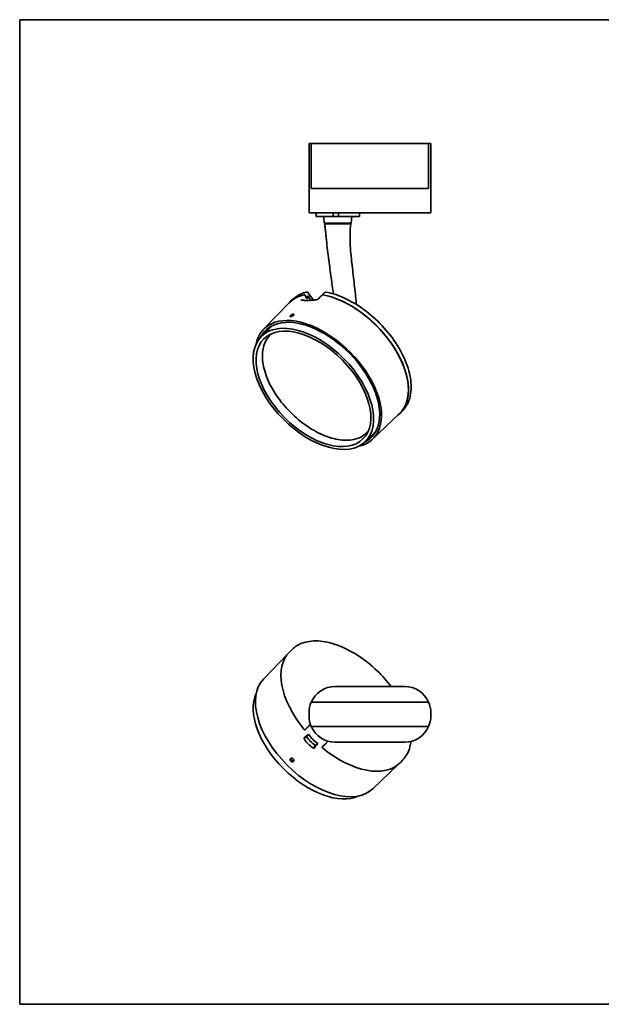
# Model space of a CAD drawing. Units: millimetres. Extents: x 14 to 828, y 14 to 580.
# Drawn here: x 14 to 348, y 14 to 580 of the extents above; entities that cross this region are included whole.
import ezdxf

# ---------------------------------------------------------------- set-up
doc = ezdxf.new("R2010")
doc.units = ezdxf.units.MM
doc.header["$LTSCALE"] = 2
doc.layers.add('Rahmen (ISO)', color=7, linetype='Continuous', lineweight=35)
doc.layers.add('Sichtbar (ISO)', color=7, linetype='Continuous', lineweight=35)

# ---------------------------------------------------------------- blocks, each defined once
blk = doc.blocks.new('Ränder MoltoLuce')
at = {"layer": 'Rahmen (ISO)'}
for p, q in [((7, 290), (413, 290)), ((7, 7), (7, 290)), ((413, 290), (413, 7)), ((413, 7), (7, 7))]:
    blk.add_line(p, q, dxfattribs=at)

msp = doc.modelspace()

# ---------------------------------------------------------------- linework, layer by layer
at = {"layer": 'Sichtbar (ISO)'}
for p, q in [((180.405, 508.888), (181.657, 508.888)), ((180.405, 508.888), (180.405, 468.888)), ((181.657, 482.888), (181.657, 508.888)), ((181.657, 508.888), (249.152, 508.888)), ((249.152, 508.888), (250.405, 508.888)), ((249.152, 508.888), (249.152, 482.888)), ((250.405, 468.888), (250.405, 508.888)), ((181.657, 482.888), (195.405, 482.888)), ((195.405, 482.888), (235.405, 482.888)), ((235.405, 482.888), (249.152, 482.888)), ((195.405, 468.888), (180.405, 468.888)), ((184.405, 466.888), (184.405, 468.888)), ((191.886, 466.888), (184.405, 466.888)), ((189.155, 462.988), (188.813, 466.888)), ((191.886, 466.888), (194.242, 466.888)), ((194.242, 466.888), (194.242, 468.888)), ((194.242, 466.888), (197.234, 466.888)), ((195.405, 468.888), (196.905, 468.888)), ((196.905, 468.888), (235.405, 468.888)), ((197.234, 466.888), (197.234, 468.888)), ((197.261, 466.888), (197.234, 466.888)), ((197.261, 466.888), (200.197, 466.888)), ((209.405, 466.888), (200.197, 466.888)), ((204.655, 462.988), (204.996, 466.888)), ((209.405, 466.888), (209.405, 468.888)), ((250.405, 468.888), (235.405, 468.888)), ((204.655, 462.988), (189.155, 462.988)), ((189.405, 462.988), (189.405, 462.588)), ((204.405, 462.588), (189.405, 462.588)), ((204.405, 462.988), (204.405, 462.588)), ((170.957, 419.22), (169.421, 417.764)), ((178.155, 421.461), (179.1, 419.552)), ((180.241, 420.632), (180.207, 420.701)), ((180.323, 420.691), (181.308, 418.701)), ((154.256, 402.043), (168.995, 417.276)), ((152.992, 397.981), (159.137, 404.067)), ((155.053, 400.429), (158.561, 403.759)), ((155.109, 400.381), (155.053, 400.429)), ((155.398, 400.364), (155.109, 400.381)), ((157.898, 398.618), (158.749, 399.48)), ((216.875, 338.808), (232.252, 353.396)), ((234.215, 355.339), (232.743, 353.818)), ((212.801, 337.583), (218.946, 343.669)), ((213.486, 342.482), (214.356, 343.325)), ((154.108, 200.834), (168.036, 215.368)), ((170.794, 218.163), (169.258, 216.691)), ((235.405, 196.702), (195.405, 196.702)), ((181.657, 187.702), (249.152, 187.702)), ((180.405, 179.702), (180.405, 181.702)), ((250.405, 181.702), (250.405, 179.702)), ((178.667, 172.364), (178.113, 171.81)), ((178.155, 171.801), (179.1, 172.745)), ((180.241, 173.988), (180.207, 173.954)), ((180.3, 174.049), (181.183, 174.932)), ((180.323, 174.02), (181.196, 174.894)), ((181.657, 173.702), (249.152, 173.702)), ((178.937, 167.861), (180.132, 169.2)), ((191.36, 165.258), (190.223, 164.121)), ((191.4, 165.247), (190.251, 164.098)), ((195.405, 164.702), (235.405, 164.702)), ((184.064, 162.735), (185.402, 163.93)), ((188.948, 162.898), (188.003, 161.953)), ((188.012, 161.911), (188.566, 162.465)), ((189.989, 163.838), (190.19, 164.039)), ((234.365, 154.592), (232.893, 153.056)), ((217.036, 137.906), (231.57, 151.834))]:
    msp.add_line(p, q, dxfattribs=at)
for centre, radius, start, end in [((179.248, 422.934), 0.5, 37.39016, 102.48325), ((189.918, 422.934), 0.5, 79.70834, 132.85257), ((195.405, 181.702), 15, 90, 156.42182), ((235.405, 181.702), 15, 23.57818, 90), ((195.405, 181.702), 15, 156.42182, 180), ((235.405, 181.702), 15, 0, 23.57818), ((195.405, 179.702), 15, 180, 203.57818), ((235.405, 179.702), 15, 336.42182, 0), ((195.405, 179.702), 15, 203.57818, 270), ((235.405, 179.702), 15, 270, 336.42182)]:
    msp.add_arc(centre, radius, start, end, dxfattribs=at)
for centre, major_axis, ratio, start_param, end_param in [((200.853, 385.563), (-31.663, 31.975), 0.579228, 5.9317671, 6.3408906), ((200.853, 385.563), (-31.631, 31.943), 0.579228, 5.9311151, 6.2955886), ((-222.018, -2.527), (-772.311, -719.501), 0.0406527, 4.1282526, 4.1291398), ((202.011, 386.71), (-29.555, 29.846), 0.579228, 5.9306985, 5.9592422), ((202.069, 386.768), (-29.553, 29.844), 0.579228, 5.9298696, 5.9307548), ((200.853, 385.563), (31.631, -31.943), 0.579228, 6.270782, 8.7353206), ((200.853, 385.563), (31.663, -31.975), 0.579228, 6.22548, 8.7346686), ((185.793, 370.65), (31.312, -31.62), 0.579228, 5.9182355, 9.7897277), ((185.793, 370.65), (30.416, -30.716), 0.579228, 6.0983063, 9.609657), ((187.53, 372.371), (-30.379, 30.678), 0.579228, 0.1337347, 0.1770009), ((187.53, 372.371), (-30.327, 30.625), 0.579228, 0.1337347, 0.1670541), ((200.853, 184.65), (-31.82, 31.82), 0.5735764, 6.2709628, 7.6846361), ((185.793, 169.591), (31.466, -31.466), 0.5735764, 3.1538151, 6.2709628), ((182.896, 166.694), (-30.052, 30.052), 0.5735764, 0.2040781, 2.9375145), ((200.853, 184.65), (-29.75, 29.75), 0.5735764, 1.4033524, 1.4045263), ((202.069, 185.867), (29.698, -29.698), 0.5735764, 4.5440557, 4.5449409), ((223.422, 207.22), (130.653, 105.451), 0.0151966, 4.3397007, 4.3624275), ((223.422, 207.22), (145.17, 117.168), 0.0151966, 4.3782804, 4.3886978), ((193.605, 177.403), (-14.142, 14.142), 0.8703552, 1.3885246, 1.753068), ((193.605, 177.403), (12.728, -12.728), 0.8703552, 4.503847, 4.920931), ((223.422, 207.22), (-117.168, -145.17), 0.0151966, 5.0360802, 5.0464975), ((223.422, 207.22), (-105.451, -130.653), 0.0151966, 5.0623505, 5.0850772), ((200.853, 184.65), (31.82, -31.82), 0.5735764, 4.8817346, 6.2954078), ((200.853, 184.65), (-29.75, 29.75), 0.5735764, 1.7370663, 1.7382402), ((202.069, 185.867), (29.698, -29.698), 0.5735764, 4.8798371, 4.8807223)]:
    msp.add_ellipse(centre, major_axis=major_axis, ratio=ratio, start_param=start_param, end_param=end_param, dxfattribs=at)
for major_axis in [(-29.904, 30.199), (28.497, -28.778)]:
    msp.add_ellipse((182.896, 367.782), major_axis=major_axis, ratio=0.579228, dxfattribs=at)
for points, knots in [([(191.738, 441.733), (191.225, 445.539), (190.78, 449.363), (190.366, 453.358), (190.349, 453.528), (190.255, 454.445), (190.18, 455.192), (190.05, 456.505), (189.996, 457.054), (189.845, 458.502), (189.744, 459.418), (189.563, 461.084), (189.482, 461.834), (189.405, 462.588)], [0, 0, 0, 0, 1.1605631, 1.1605631, 1.2120883, 1.2120883, 1.4388127, 1.4388127, 1.6111834, 1.6111834, 1.8971787, 1.8971787, 2.1277813, 2.1277813, 2.1277813, 2.1277813]), ([(204.405, 462.588), (204.171, 460.591), (203.969, 458.611), (203.942, 456.729), (203.942, 456.714), (203.941, 456.695), (203.941, 456.692), (203.941, 456.686), (203.941, 456.684), (203.939, 456.478), (203.937, 456.272), (203.935, 455.446), (203.941, 454.822), (203.988, 452.327), (204.075, 450.451), (204.334, 446.621), (204.513, 444.663), (204.73, 442.72)], [0, 0, 0, 0, 0.626052, 0.626052, 0.6310506, 0.6310506, 0.6322412, 0.6322412, 0.6328987, 0.6328987, 0.6952645, 0.6952645, 0.8824865, 0.8824865, 1.4444565, 1.4444565, 2.0358284, 2.0358284, 2.0358284, 2.0358284]), ([(194.348, 422.379), (193.935, 425.44), (193.523, 428.5), (192.653, 434.952), (192.195, 438.342), (191.738, 441.733)], [3.5827874, 3.5827874, 3.5827874, 3.5827874, 4.5162236, 4.5162236, 5.5503373, 5.5503373, 5.5503373, 5.5503373]), ([(207.698, 416.207), (207.518, 417.813), (207.338, 419.419), (206.754, 424.64), (206.349, 428.256), (205.54, 435.488), (205.135, 439.104), (204.73, 442.72)], [2.8618107, 2.8618107, 2.8618107, 2.8618107, 3.3503907, 3.3503907, 4.4505162, 4.4505162, 5.5506418, 5.5506418, 5.5506418, 5.5506418]), ([(170.957, 419.22), (171.392, 419.633), (171.851, 420.02), (172.816, 420.743), (173.321, 421.079), (174.376, 421.695), (174.924, 421.977), (176.063, 422.485), (176.652, 422.712), (177.869, 423.109), (178.496, 423.28), (179.14, 423.422)], [5.7748248, 5.7748248, 5.7748248, 5.7748248, 5.84238605, 5.84238605, 5.9099473, 5.9099473, 5.97750855, 5.97750855, 6.04506979, 6.04506979, 6.11263104, 6.11263104, 6.11263104, 6.11263104]), ([(184.46, 418.978), (184.06, 418.932), (183.666, 418.89), (182.893, 418.816), (182.514, 418.784), (181.772, 418.729), (181.41, 418.705), (180.707, 418.669), (180.365, 418.655), (179.705, 418.637), (179.386, 418.632), (178.774, 418.632), (178.481, 418.637), (177.923, 418.655), (177.658, 418.668), (177.157, 418.705), (176.922, 418.727), (176.482, 418.781), (176.278, 418.812), (175.903, 418.882), (175.732, 418.921), (175.578, 418.963)], [0, 0, 0, 0, 0.1318765, 0.1318765, 0.263753, 0.263753, 0.3956295, 0.3956295, 0.527506, 0.527506, 0.6593825, 0.6593825, 0.791259, 0.791259, 0.9231355, 0.9231355, 1.055012, 1.055012, 1.1868885, 1.1868885, 1.318765, 1.318765, 1.318765, 1.318765]), ([(177.5, 421.898), (177.541, 421.907), (177.588, 421.905), (177.689, 421.882), (177.742, 421.86), (177.834, 421.808), (177.872, 421.781), (177.908, 421.751)], [0, 0, 0, 0, 0.01953634, 0.01953634, 0.039065369, 0.039065369, 0.05334265, 0.05334265, 0.05334265, 0.05334265]), ([(177.542, 421.865), (177.583, 421.873), (177.63, 421.872), (177.732, 421.849), (177.785, 421.827), (177.862, 421.783), (177.885, 421.767), (177.908, 421.751)], [0, 0, 0, 0, 0.019534348, 0.019534348, 0.039073902, 0.039073902, 0.047831917, 0.047831917, 0.047831917, 0.047831917]), ([(178.155, 421.461), (178.129, 421.514), (178.094, 421.567), (178.01, 421.665), (177.962, 421.71), (177.91, 421.749), (177.909, 421.75), (177.908, 421.751)], [0, 0, 0, 0, 0.019534395, 0.019534395, 0.039073998, 0.039073998, 0.039443917, 0.039443917, 0.039443917, 0.039443917]), ([(178.748, 420.262), (178.758, 420.27), (178.768, 420.277), (178.826, 420.319), (178.878, 420.35), (178.99, 420.406), (179.049, 420.429), (179.162, 420.461), (179.215, 420.47), (179.262, 420.471)], [-0.061008928, -0.061008928, -0.061008928, -0.061008928, -0.057097943, -0.057097943, -0.039028561, -0.039028561, -0.019503539, -0.019503539, 0, 0, 0, 0]), ([(179.262, 420.471), (179.263, 420.471), (179.263, 420.471), (179.265, 420.471), (179.266, 420.471), (179.268, 420.472), (179.268, 420.472), (179.269, 420.472), (179.269, 420.472), (179.269, 420.472), (179.269, 420.472), (179.269, 420.472)], [-0.0108710466, -0.0108710466, -0.0108710466, -0.0108710466, -0.0105487808, -0.0105487808, -0.010080247, -0.010080247, -0.0098921811, -0.0098921811, -0.0098126557, -0.0098126557, -0.0097591093, -0.0097591093, -0.0097591093, -0.0097591093]), ([(179.269, 420.472), (179.364, 420.498), (179.458, 420.523), (179.769, 420.602), (179.987, 420.653), (180.207, 420.701)], [-0.1520802, -0.1520802, -0.1520802, -0.1520802, -0.10576714, -0.10576714, -0.00081943, -0.00081943, -0.00081943, -0.00081943]), ([(180.184, 420.738), (180.139, 420.813), (180.082, 420.882), (179.953, 421), (179.856, 421.055), (179.685, 421.1), (179.581, 421.098), (179.421, 421.048), (179.336, 420.998), (179.27, 420.936)], [0.45721077, 0.45721077, 0.45721077, 0.45721077, 0.48509693, 0.48509693, 0.52259747, 0.52259747, 0.55978063, 0.55978063, 0.59321826, 0.59321826, 0.59321826, 0.59321826]), ([(184.46, 418.978), (184.549, 418.988), (184.645, 419.006), (184.839, 419.054), (184.938, 419.085), (185.13, 419.158), (185.224, 419.2), (185.399, 419.292), (185.48, 419.342), (185.624, 419.444), (185.686, 419.497), (185.735, 419.547)], [0, 0, 0, 0, 0.03678079, 0.03678079, 0.07356158, 0.07356158, 0.11034237, 0.11034237, 0.14712316, 0.14712316, 0.18390395, 0.18390395, 0.18390395, 0.18390395]), ([(188.004, 421.815), (187.853, 421.664), (187.701, 421.513), (187.399, 421.21), (187.248, 421.059), (186.945, 420.757), (186.794, 420.605), (186.492, 420.303), (186.34, 420.152), (186.038, 419.849), (185.887, 419.698), (185.735, 419.547)], [0.26073902, 0.26073902, 0.26073902, 0.26073902, 0.3382357, 0.3382357, 0.41573239, 0.41573239, 0.49322907, 0.49322907, 0.57072576, 0.57072576, 0.64822244, 0.64822244, 0.64822244, 0.64822244]), ([(187.972, 421.784), (187.986, 421.821), (188.009, 421.85), (188.064, 421.886), (188.092, 421.896), (188.154, 421.905), (188.189, 421.904), (188.225, 421.898)], [0.039404123, 0.039404123, 0.039404123, 0.039404123, 0.05859107, 0.05859107, 0.072909559, 0.072909559, 0.087229348, 0.087229348, 0.087229348, 0.087229348]), ([(188.004, 421.815), (188.012, 421.824), (188.021, 421.831), (188.055, 421.853), (188.082, 421.863), (188.145, 421.872), (188.179, 421.871), (188.216, 421.865)], [0.052547735, 0.052547735, 0.052547735, 0.052547735, 0.058615976, 0.058615976, 0.072926915, 0.072926915, 0.087237006, 0.087237006, 0.087237006, 0.087237006]), ([(189.578, 423.301), (189.474, 423.204), (189.37, 423.108), (189.162, 422.915), (189.058, 422.818), (188.85, 422.625), (188.746, 422.529), (188.538, 422.336), (188.434, 422.239), (188.226, 422.046), (188.122, 421.95), (188.018, 421.853)], [0.57594321, 0.57594321, 0.57594321, 0.57594321, 0.62798039, 0.62798039, 0.68001757, 0.68001757, 0.73205475, 0.73205475, 0.78409193, 0.78409193, 0.83612911, 0.83612911, 0.83612911, 0.83612911]), ([(190.008, 423.426), (193.709, 422.754), (197.615, 421.452), (205.454, 417.727), (209.385, 415.305), (216.874, 409.589), (220.431, 406.298), (226.816, 399.176), (229.643, 395.347), (234.284, 387.533), (236.096, 383.549), (238.516, 375.822), (239.123, 372.08), (239.053, 365.223), (238.379, 362.105), (236.333, 357.915), (235.37, 356.532), (234.215, 355.339)], [0.1705543, 0.1705543, 0.1705543, 0.1705543, 0.4923072, 0.4923072, 0.8140586, 0.8140586, 1.1355141, 1.1355141, 1.4569048, 1.4569048, 1.7784998, 1.7784998, 2.1003775, 2.1003775, 2.4212533, 2.4212533, 2.6084256, 2.6084256, 2.6084256, 2.6084256]), ([(171.481, 410.028), (171.393, 409.937), (171.276, 409.841), (171.013, 409.665), (170.866, 409.586), (170.585, 409.461), (170.432, 409.408), (170.145, 409.336), (170.011, 409.319), (169.792, 409.319), (169.694, 409.336), (169.553, 409.408), (169.51, 409.461), (169.482, 409.586), (169.496, 409.665), (169.581, 409.841), (169.654, 409.937), (169.831, 410.118), (169.946, 410.216), (170.207, 410.397), (170.352, 410.48), (170.63, 410.612), (170.781, 410.669), (171.065, 410.746), (171.199, 410.765), (171.418, 410.765), (171.517, 410.746), (171.661, 410.669), (171.705, 410.612), (171.736, 410.48), (171.725, 410.397), (171.641, 410.216), (171.569, 410.118), (171.481, 410.028)], [0, 0, 0, 0, 0.04630006, 0.04630006, 0.09260012, 0.09260012, 0.13890018, 0.13890018, 0.18520025, 0.18520025, 0.23150031, 0.23150031, 0.27780038, 0.27780038, 0.32410044, 0.32410044, 0.3704005, 0.3704005, 0.41674282, 0.41674282, 0.46308514, 0.46308514, 0.50942139, 0.50942139, 0.55575765, 0.55575765, 0.6020939, 0.6020939, 0.64843016, 0.64843016, 0.69477248, 0.69477248, 0.7411148, 0.7411148, 0.7411148, 0.7411148]), ([(213.486, 342.482), (211.733, 340.784), (209.51, 339.567), (204.338, 338.21), (201.386, 338.078), (195.047, 338.915), (191.66, 339.89), (184.801, 342.849), (181.33, 344.832), (174.658, 349.605), (171.458, 352.393), (165.649, 358.492), (163.041, 361.802), (158.681, 368.612), (156.93, 372.11), (154.463, 378.945), (153.748, 382.28), (153.432, 388.448), (153.831, 391.281), (155.501, 395.607), (156.553, 397.258), (157.898, 398.618)], [2.6270299, 2.6270299, 2.6270299, 2.6270299, 2.9438622, 2.9438622, 3.2629988, 3.2629988, 3.5837358, 3.5837358, 3.9045535, 3.9045535, 4.2252293, 4.2252293, 4.5458558, 4.5458558, 4.8665567, 4.8665567, 5.1873993, 5.1873993, 5.5079905, 5.5079905, 5.7562205, 5.7562205, 5.7562205, 5.7562205]), ([(227.576, 196.702), (225.171, 199.869), (222.458, 202.907), (216.076, 209.02), (212.323, 211.998), (204.602, 216.985), (200.635, 218.992), (192.883, 221.829), (189.099, 222.657), (182.096, 223.034), (178.876, 222.584), (174.074, 220.716), (172.285, 219.592), (170.794, 218.163)], [2.9076171, 2.9076171, 2.9076171, 2.9076171, 3.1790945, 3.1790945, 3.5004773, 3.5004773, 3.8220332, 3.8220332, 4.1439197, 4.1439197, 4.4652285, 4.4652285, 4.7001665, 4.7001665, 4.7001665, 4.7001665]), ([(177.5, 172.023), (177.541, 171.973), (177.588, 171.928), (177.689, 171.849), (177.742, 171.818), (177.834, 171.778), (177.872, 171.767), (177.908, 171.761)], [0, 0, 0, 0, 0.01953634, 0.01953634, 0.039065369, 0.039065369, 0.05334265, 0.05334265, 0.05334265, 0.05334265]), ([(177.908, 171.761), (177.921, 171.759), (177.934, 171.757), (177.981, 171.755), (178.013, 171.758), (178.069, 171.776), (178.093, 171.791), (178.113, 171.81)], [0.05334265, 0.05334265, 0.05334265, 0.05334265, 0.058591006, 0.058591006, 0.072909537, 0.072909537, 0.087229348, 0.087229348, 0.087229348, 0.087229348]), ([(178.155, 171.801), (178.129, 171.774), (178.094, 171.757), (178.01, 171.743), (177.962, 171.747), (177.91, 171.76), (177.909, 171.761), (177.908, 171.761)], [0, 0, 0, 0, 0.019534395, 0.019534395, 0.039073998, 0.039073998, 0.039443917, 0.039443917, 0.039443917, 0.039443917]), ([(180.184, 173.931), (180.139, 173.885), (180.082, 173.828), (179.953, 173.697), (179.856, 173.597), (179.685, 173.422), (179.581, 173.315), (179.421, 173.15), (179.336, 173.062), (179.27, 172.992)], [0.45721077, 0.45721077, 0.45721077, 0.45721077, 0.48509693, 0.48509693, 0.52259747, 0.52259747, 0.55978063, 0.55978063, 0.59321826, 0.59321826, 0.59321826, 0.59321826]), ([(183.176, 161.14), (182.974, 161.26), (182.774, 161.384), (181.594, 162.153), (180.689, 162.891), (179.093, 164.487), (178.355, 165.391), (177.586, 166.572), (177.462, 166.772), (177.342, 166.974)], [7.87366565, 7.87366565, 7.87366565, 7.87366565, 7.94127668, 7.94127668, 8.27989284, 8.27989284, 8.618509, 8.618509, 8.68612003, 8.68612003, 8.68612003, 8.68612003]), ([(234.365, 154.592), (236.268, 156.578), (237.629, 159.094), (238.642, 162.997), (238.83, 164.042), (238.947, 165.127)], [1.5830188, 1.5830188, 1.5830188, 1.5830188, 1.89597128, 1.89597128, 2.0037565, 2.0037565, 2.0037565, 2.0037565]), ([(187.963, 161.706), (187.955, 161.734), (187.951, 161.761), (187.947, 161.822), (187.951, 161.853), (187.969, 161.91), (187.983, 161.934), (188.003, 161.953)], [0.047831918, 0.047831918, 0.047831918, 0.047831918, 0.058615946, 0.058615946, 0.072926928, 0.072926928, 0.087237006, 0.087237006, 0.087237006, 0.087237006]), ([(188.012, 161.911), (187.986, 161.884), (187.969, 161.849), (187.956, 161.776), (187.957, 161.742), (187.963, 161.706)], [0, 0, 0, 0, 0.019536358, 0.019536358, 0.03393931, 0.03393931, 0.03393931, 0.03393931]), ([(187.963, 161.706), (187.965, 161.693), (187.968, 161.68), (187.985, 161.615), (188.009, 161.562), (188.064, 161.47), (188.092, 161.433), (188.154, 161.361), (188.189, 161.328), (188.225, 161.298)], [0.03393931, 0.03393931, 0.03393931, 0.03393931, 0.039065409, 0.039065409, 0.05859107, 0.05859107, 0.072909559, 0.072909559, 0.087229348, 0.087229348, 0.087229348, 0.087229348]), ([(189.263, 163.133), (189.333, 163.2), (189.421, 163.285), (189.587, 163.446), (189.694, 163.55), (189.85, 163.701), (189.925, 163.775), (189.989, 163.838)], [0.003438048, 0.003438048, 0.003438048, 0.003438048, 0.03700368, 0.03700368, 0.074317782, 0.074317782, 0.103221401, 0.103221401, 0.103221401, 0.103221401]), ([(171.481, 153.54), (171.393, 153.452), (171.276, 153.379), (171.013, 153.293), (170.866, 153.28), (170.585, 153.308), (170.432, 153.351), (170.145, 153.492), (170.011, 153.59), (169.792, 153.809), (169.694, 153.943), (169.553, 154.23), (169.51, 154.383), (169.482, 154.664), (169.496, 154.811), (169.581, 155.074), (169.654, 155.191), (169.831, 155.367), (169.946, 155.439), (170.207, 155.523), (170.352, 155.534), (170.63, 155.503), (170.781, 155.458), (171.065, 155.315), (171.199, 155.216), (171.418, 154.997), (171.517, 154.863), (171.661, 154.579), (171.705, 154.428), (171.736, 154.15), (171.725, 154.005), (171.641, 153.744), (171.569, 153.628), (171.481, 153.54)], [0, 0, 0, 0, 0.04630006, 0.04630006, 0.09260012, 0.09260012, 0.13890018, 0.13890018, 0.18520025, 0.18520025, 0.23150031, 0.23150031, 0.27780038, 0.27780038, 0.32410044, 0.32410044, 0.3704005, 0.3704005, 0.41674282, 0.41674282, 0.46308514, 0.46308514, 0.50942139, 0.50942139, 0.55575765, 0.55575765, 0.6020939, 0.6020939, 0.64843016, 0.64843016, 0.69477248, 0.69477248, 0.7411148, 0.7411148, 0.7411148, 0.7411148]), ([(170.109, 155.491), (170.072, 155.366), (170.06, 155.229), (170.083, 154.957), (170.125, 154.803), (170.264, 154.513), (170.362, 154.378), (170.581, 154.16), (170.715, 154.062), (171.005, 153.923), (171.159, 153.881), (171.432, 153.858), (171.568, 153.87), (171.693, 153.907)], [0.05012953, 0.05012953, 0.05012953, 0.05012953, 0.09268637, 0.09268637, 0.13902342, 0.13902342, 0.18536047, 0.18536047, 0.23169753, 0.23169753, 0.27803458, 0.27803458, 0.32059142, 0.32059142, 0.32059142, 0.32059142])]:
    msp.add_open_spline(points, degree=3, knots=knots, dxfattribs=at)
for points, weights in [([(178.685, 420.391), (178.977, 420.664), (179.27, 420.936)], [1.4516713698, 1.45192584667, 1.45218018244]), ([(179.1, 419.552), (179.712, 420.122), (180.323, 420.691)], [1.48308883368, 1.48364423363, 1.48419897045]), ([(180.241, 420.632), (180.271, 420.659), (180.3, 420.686)], [1.00000022559, 1.00000021249, 1.00000019805]), ([(178.667, 172.364), (178.968, 172.678), (179.27, 172.992)], [1.45165594435, 1.45191813828, 1.45218018244]), ([(179.1, 172.745), (179.712, 173.384), (180.323, 174.02)], [1.48308883368, 1.48364423363, 1.48419897045]), ([(180.241, 173.988), (180.271, 174.019), (180.3, 174.049)], [1.00000022559, 1.00000021249, 1.00000019805]), ([(189.263, 163.133), (188.915, 162.799), (188.566, 162.465)], [1.45223740166, 1.45194676514, 1.45165594435]), ([(190.223, 164.121), (189.586, 163.51), (188.948, 162.898)], [1.48419897045, 1.48364423363, 1.48308883368]), ([(190.251, 164.098), (190.221, 164.068), (190.19, 164.039)], [1.00000019804, 1.00000021248, 1.00000022557])]:
    msp.add_rational_spline(points, weights, degree=2, dxfattribs=at)
for points in [[(179.645, 423.238), (180.752, 421.789), (181.843, 420.316), (182.918, 418.82)], [(180.207, 420.701), (180.199, 420.713), (180.192, 420.726), (180.184, 420.738)], [(180.207, 173.954), (180.199, 173.946), (180.192, 173.939), (180.184, 173.931)]]:
    msp.add_open_spline(points, degree=3, dxfattribs=at)

# ---------------------------------------------------------------- block references
at = {"xscale": 2, "yscale": 2, "zscale": 2}
msp.add_blockref('Ränder MoltoLuce', (0, 0), dxfattribs=at)

doc.saveas('drawing.dxf')
